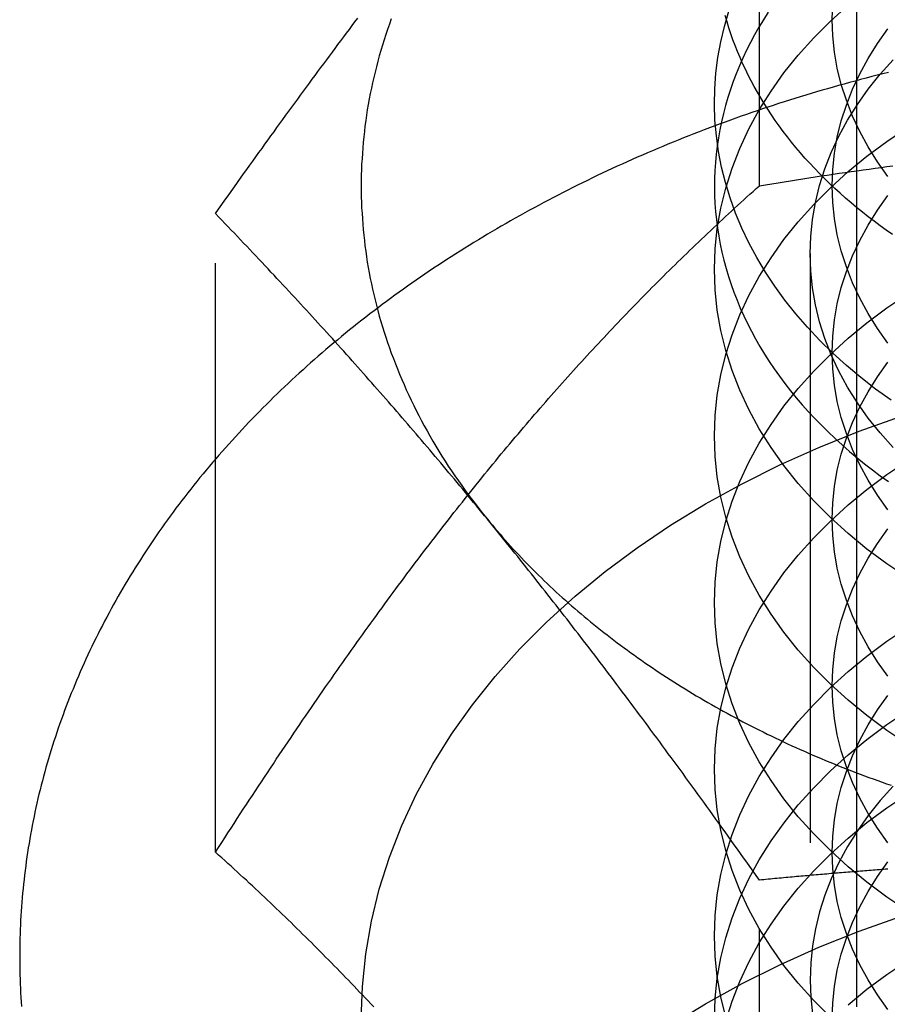
# Model space of a CAD drawing. Extents: x 0 to 1285, y -485 to 116.
# Drawn here: x 1044 to 1051, y 57 to 66 of the extents above; entities that cross this region are included whole.
import ezdxf

# ---------------------------------------------------------------- set-up
doc = ezdxf.new("R2010")
doc.units = 0
doc.header["$LTSCALE"] = 20
doc.linetypes.add('AUSGEZOGEN', pattern=[0])
doc.linetypes.add('VERDECKT', pattern=[0.375, 0.25, -0.125])
doc.layers.get('0').update_dxf_attribs({"linetype": 'AUSGEZOGEN'})
doc.layers.add('STEMPEL', color=3, linetype='AUSGEZOGEN')

# ---------------------------------------------------------------- blocks, each defined once
blk = doc.blocks.new('A$CC8B7E01E')
at = {"color": 3, "linetype": 'AUSGEZOGEN', "extrusion": (-2e-16, 1, -2e-16)}
blk.add_line((-98.79111, 57.5), (-98.79111, 82.5), dxfattribs=at)
at = {"color": 1, "linetype": 'VERDECKT', "extrusion": (-2e-16, 1, -2e-16)}
for p, q in [((-99.6188, 64.32241), (-99.6188, 69.74267)), ((-104.2376, 58.66556), (-104.2376, 64.08581)), ((-99.188, 63.7462), (-99.188, 57.58069)), ((-99.6188, 53.00871), (-99.6188, 58.42896))]:
    blk.add_line(p, q, dxfattribs=at)
at = {"color": 1, "linetype": 'VERDECKT'}
for points in [[(-98.4888, 63.909, 0), (-98.5414, 63.9458, 0), (-98.5932, 63.9831, 0), (-98.6442, 64.0209, 0), (-98.6945, 64.0593, 0), (-98.7439, 64.0982, 0), (-98.7925, 64.1376, 0), (-98.8402, 64.1775, 0), (-98.8872, 64.2179, 0), (-98.9332, 64.2588, 0), (-98.9785, 64.3001, 0), (-99.0228, 64.342, 0), (-99.0663, 64.3843, 0), (-99.1088, 64.427, 0), (-99.1505, 64.4702, 0), (-99.1913, 64.5138, 0), (-99.2312, 64.5578, 0), (-99.2701, 64.6023, 0), (-99.3081, 64.6471, 0), (-99.3451, 64.6924, 0), (-99.3812, 64.738, 0), (-99.4164, 64.784, 0), (-99.4506, 64.8303, 0), (-99.4838, 64.8771, 0), (-99.516, 64.9241, 0), (-99.5473, 64.9715, 0), (-99.5775, 65.0192, 0), (-99.6067, 65.0672, 0), (-99.635, 65.1155, 0), (-99.6622, 65.1641, 0), (-99.6884, 65.213, 0), (-99.7136, 65.2622, 0), (-99.7377, 65.3116, 0), (-99.7608, 65.3613, 0), (-99.7829, 65.4112, 0), (-99.8039, 65.4613, 0), (-99.8239, 65.5116, 0), (-99.8428, 65.5622, 0), (-99.8607, 65.6129, 0), (-99.8775, 65.6638, 0), (-99.8932, 65.7149, 0), (-99.9079, 65.7661, 0)], [(-98.499, 62.5018, 0), (-98.6311, 62.5968, 0), (-98.758, 62.6953, 0), (-98.8796, 62.797, 0), (-98.9956, 62.902, 0), (-99.106, 63.0099, 0), (-99.2106, 63.1207, 0), (-99.3092, 63.2342, 0), (-99.4017, 63.3503, 0), (-99.4879, 63.4687, 0), (-99.5677, 63.5894, 0), (-99.6411, 63.7121, 0), (-99.7079, 63.8366, 0), (-99.768, 63.9629, 0), (-99.8213, 64.0907, 0), (-99.8678, 64.2198, 0), (-99.9074, 64.35, 0), (-99.94, 64.4812, 0), (-99.9656, 64.6132, 0), (-99.9841, 64.7457, 0), (-99.9956, 64.8787, 0), (-100, 65.0119, 0), (-99.9972, 65.1451, 0), (-99.9874, 65.2781, 0), (-99.9705, 65.4108, 0), (-99.9466, 65.5429, 0), (-99.9156, 65.6743, 0), (-99.8776, 65.8048, 0)], [(-98.5277, 64.4012, 0), (-98.616, 64.5252, 0), (-98.6955, 64.6521, 0), (-98.7662, 64.7816, 0), (-98.8278, 64.9135, 0), (-98.8801, 65.0473, 0), (-98.9231, 65.1827, 0), (-98.9567, 65.3195, 0), (-98.9807, 65.4573, 0), (-98.9952, 65.5957, 0), (-99, 65.7345, 0), (-98.9952, 65.8733, 0), (-98.9807, 66.0117, 0), (-98.9567, 66.1495, 0), (-98.9231, 66.2863, 0), (-98.8801, 66.4218, 0), (-98.8278, 66.5556, 0), (-98.7662, 66.6874, 0), (-98.6955, 66.8169, 0), (-98.616, 66.9438, 0), (-98.5277, 67.0678, 0)], [(-99.5443, 65.7948, 0), (-99.5844, 65.7313, 0), (-99.6228, 65.6673, 0), (-99.6594, 65.6027, 0), (-99.6941, 65.5377, 0), (-99.7271, 65.4722, 0), (-99.7582, 65.4062, 0), (-99.7875, 65.3399, 0), (-99.8149, 65.2731, 0), (-99.8405, 65.206, 0), (-99.8642, 65.1385, 0), (-99.886, 65.0707, 0), (-99.9059, 65.0026, 0), (-99.9239, 64.9343, 0), (-99.94, 64.8657, 0), (-99.9543, 64.7969, 0), (-99.9666, 64.7279, 0), (-99.9769, 64.6588, 0), (-99.9854, 64.5895, 0), (-99.9919, 64.5201, 0), (-99.9965, 64.4507, 0), (-99.9992, 64.3812, 0), (-99.9999, 64.3117, 0), (-99.9987, 64.2421, 0), (-99.9955, 64.1727, 0), (-99.9905, 64.1032, 0), (-99.9835, 64.0339, 0), (-99.9745, 63.9646, 0), (-99.9637, 63.8955, 0), (-99.9509, 63.8266, 0), (-99.9362, 63.7579, 0), (-99.9196, 63.6893, 0), (-99.9011, 63.621, 0), (-99.8807, 63.553, 0), (-99.8585, 63.4853, 0), (-99.8343, 63.4179, 0), (-99.8083, 63.3509, 0), (-99.7804, 63.2842, 0), (-99.7506, 63.2179, 0), (-99.7191, 63.1521, 0), (-99.6857, 63.0867, 0), (-99.6505, 63.0218, 0), (-99.6134, 62.9574, 0), (-99.5747, 62.8935, 0), (-99.5341, 62.8302, 0), (-99.4918, 62.7674, 0), (-99.4477, 62.7052, 0), (-99.4019, 62.6437, 0), (-99.3545, 62.5828, 0), (-99.3053, 62.5226, 0), (-99.2545, 62.4631, 0), (-99.202, 62.4043, 0), (-99.1479, 62.3462, 0), (-99.0922, 62.289, 0), (-99.0349, 62.2324, 0), (-98.9761, 62.1767, 0), (-98.9157, 62.1219, 0), (-98.8538, 62.0679, 0), (-98.7904, 62.0147, 0), (-98.7256, 61.9624, 0), (-98.6593, 61.9111, 0), (-98.5916, 61.8607, 0), (-98.5225, 61.8112, 0)], [(-102.744, 65.7397, 0), (-102.76, 65.6948, 0), (-102.776, 65.6499, 0), (-102.791, 65.6048, 0), (-102.806, 65.5597, 0), (-102.82, 65.5145, 0), (-102.833, 65.4693, 0), (-102.846, 65.4239, 0), (-102.859, 65.3785, 0), (-102.871, 65.333, 0), (-102.882, 65.2874, 0), (-102.893, 65.2418, 0), (-102.904, 65.1961, 0), (-102.913, 65.1503, 0), (-102.923, 65.1045, 0), (-102.932, 65.0587, 0), (-102.94, 65.0128, 0), (-102.948, 64.9668, 0), (-102.955, 64.9208, 0), (-102.961, 64.8748, 0), (-102.968, 64.8287, 0), (-102.973, 64.7826, 0), (-102.978, 64.7364, 0), (-102.983, 64.6903, 0), (-102.987, 64.6441, 0), (-102.99, 64.5979, 0), (-102.993, 64.5516, 0), (-102.996, 64.5054, 0), (-102.998, 64.4591, 0), (-102.999, 64.4129, 0), (-103, 64.3666, 0), (-103, 64.3203, 0), (-103, 64.274, 0), (-102.999, 64.2277, 0), (-102.998, 64.1815, 0), (-102.996, 64.1352, 0), (-102.993, 64.089, 0), (-102.99, 64.0427, 0), (-102.987, 63.9965, 0), (-102.983, 63.9503, 0), (-102.978, 63.9042, 0), (-102.973, 63.858, 0), (-102.968, 63.8119, 0), (-102.961, 63.7658, 0), (-102.955, 63.7198, 0), (-102.948, 63.6738, 0), (-102.94, 63.6278, 0), (-102.932, 63.5819, 0), (-102.923, 63.5361, 0), (-102.913, 63.4903, 0), (-102.904, 63.4445, 0), (-102.893, 63.3988, 0), (-102.882, 63.3532, 0), (-102.871, 63.3076, 0), (-102.859, 63.2621, 0), (-102.846, 63.2167, 0), (-102.833, 63.1713, 0), (-102.82, 63.1261, 0), (-102.806, 63.0809, 0), (-102.791, 63.0358, 0), (-102.776, 62.9907, 0), (-102.76, 62.9458, 0), (-102.744, 62.901, 0), (-102.727, 62.8562, 0), (-102.71, 62.8115, 0), (-102.692, 62.767, 0), (-102.674, 62.7225, 0), (-102.656, 62.6782, 0), (-102.636, 62.634, 0), (-102.617, 62.5899, 0), (-102.596, 62.5458, 0), (-102.575, 62.502, 0), (-102.554, 62.4582, 0), (-102.532, 62.4146, 0), (-102.51, 62.3711, 0), (-102.487, 62.3277, 0), (-102.464, 62.2844, 0), (-102.44, 62.2413, 0), (-102.416, 62.1983, 0), (-102.391, 62.1555, 0), (-102.366, 62.1128, 0), (-102.34, 62.0703, 0), (-102.314, 62.0279, 0), (-102.287, 61.9857, 0), (-102.26, 61.9436, 0), (-102.232, 61.9017, 0), (-102.204, 61.8599, 0), (-102.175, 61.8183, 0), (-102.146, 61.7769, 0), (-102.116, 61.7357, 0), (-102.086, 61.6946, 0), (-102.055, 61.6537, 0), (-102.024, 61.613, 0), (-101.993, 61.5724, 0), (-101.961, 61.532, 0), (-101.928, 61.4919, 0)], [(-98.3578, 60.9935, 0), (-98.5355, 61.1132, 0), (-98.7048, 61.2389, 0), (-98.8651, 61.3703, 0), (-99.016, 61.5071, 0), (-99.1573, 61.649, 0), (-99.2886, 61.7956, 0), (-99.4096, 61.9466, 0), (-99.5199, 62.1016, 0), (-99.6194, 62.2602, 0), (-99.7077, 62.4221, 0), (-99.7847, 62.5869, 0), (-99.8502, 62.7541, 0), (-99.9039, 62.9234, 0), (-99.9459, 63.0944, 0), (-99.9759, 63.2667, 0), (-99.994, 63.4397, 0), (-100, 63.6132, 0), (-99.994, 63.7867, 0), (-99.9759, 63.9597, 0), (-99.9459, 64.132, 0), (-99.9039, 64.3029, 0), (-99.8502, 64.4723, 0), (-99.7847, 64.6395, 0), (-99.7077, 64.8043, 0), (-99.6194, 64.9662, 0), (-99.5199, 65.1248, 0), (-99.4096, 65.2798, 0), (-99.2886, 65.4308, 0), (-99.1573, 65.5774, 0), (-99.016, 65.7193, 0), (-98.8651, 65.8561, 0)], [(-98.5277, 62.987, 0), (-98.616, 63.111, 0), (-98.6955, 63.2379, 0), (-98.7662, 63.3674, 0), (-98.8278, 63.4993, 0), (-98.8801, 63.633, 0), (-98.9231, 63.7685, 0), (-98.9567, 63.9053, 0), (-98.9807, 64.0431, 0), (-98.9952, 64.1815, 0), (-99, 64.3203, 0), (-98.9952, 64.4591, 0), (-98.9807, 64.5975, 0), (-98.9567, 64.7353, 0), (-98.9231, 64.8721, 0), (-98.8801, 65.0076, 0), (-98.8278, 65.1413, 0), (-98.7662, 65.2732, 0), (-98.6955, 65.4027, 0), (-98.616, 65.5296, 0), (-98.5277, 65.6536, 0)], [(-98.4822, 62.101, 0), (-98.5922, 62.2238, 0), (-98.6935, 62.3502, 0), (-98.7859, 62.4801, 0), (-98.8692, 62.6129, 0), (-98.9432, 62.7485, 0), (-99.0077, 62.8866, 0), (-99.0625, 63.0266, 0), (-99.1075, 63.1685, 0), (-99.1427, 63.3117, 0), (-99.1678, 63.4559, 0), (-99.183, 63.6009, 0), (-99.188, 63.7462, 0), (-99.183, 63.8915, 0), (-99.1678, 64.0365, 0), (-99.1427, 64.1807, 0), (-99.1075, 64.3239, 0), (-99.0625, 64.4658, 0), (-99.0077, 64.6058, 0), (-98.9432, 64.7439, 0), (-98.8692, 64.8795, 0), (-98.7859, 65.0123, 0), (-98.6935, 65.1422, 0), (-98.5922, 65.2686, 0), (-98.4822, 65.3914, 0)], [(-98.3578, 59.5793, 0), (-98.5355, 59.699, 0), (-98.7048, 59.8247, 0), (-98.8651, 59.9561, 0), (-99.016, 60.0929, 0), (-99.1573, 60.2347, 0), (-99.2886, 60.3814, 0), (-99.4096, 60.5323, 0), (-99.5199, 60.6873, 0), (-99.6194, 60.846, 0), (-99.7077, 61.0079, 0), (-99.7847, 61.1727, 0), (-99.8502, 61.3399, 0), (-99.9039, 61.5092, 0), (-99.9459, 61.6802, 0), (-99.9759, 61.8524, 0), (-99.994, 62.0255, 0), (-100, 62.199, 0), (-99.994, 62.3725, 0), (-99.9759, 62.5455, 0), (-99.9459, 62.7178, 0), (-99.9039, 62.8887, 0), (-99.8502, 63.058, 0), (-99.7847, 63.2253, 0), (-99.7077, 63.3901, 0), (-99.6194, 63.552, 0), (-99.5199, 63.7106, 0), (-99.4096, 63.8656, 0), (-99.2886, 64.0166, 0), (-99.1573, 64.1632, 0), (-99.016, 64.3051, 0), (-98.8651, 64.4419, 0), (-98.7048, 64.5733, 0), (-98.5355, 64.699, 0), (-98.3578, 64.8186, 0)], [(-98.5277, 61.5728, 0), (-98.616, 61.6968, 0), (-98.6955, 61.8237, 0), (-98.7662, 61.9532, 0), (-98.8278, 62.085, 0), (-98.8801, 62.2188, 0), (-98.9231, 62.3543, 0), (-98.9567, 62.4911, 0), (-98.9807, 62.6289, 0), (-98.9952, 62.7673, 0), (-99, 62.9061, 0), (-98.9952, 63.0449, 0), (-98.9807, 63.1833, 0), (-98.9567, 63.3211, 0), (-98.9231, 63.4579, 0), (-98.8801, 63.5933, 0), (-98.8278, 63.7271, 0), (-98.7662, 63.859, 0), (-98.6955, 63.9885, 0), (-98.616, 64.1154, 0), (-98.5277, 64.2394, 0)], [(-98.3578, 58.1651, 0), (-98.5355, 58.2848, 0), (-98.7048, 58.4104, 0), (-98.8651, 58.5418, 0), (-99.016, 58.6787, 0), (-99.1573, 58.8205, 0), (-99.2886, 58.9671, 0), (-99.4096, 59.1181, 0), (-99.5199, 59.2731, 0), (-99.6194, 59.4318, 0), (-99.7077, 59.5937, 0), (-99.7847, 59.7585, 0), (-99.8502, 59.9257, 0), (-99.9039, 60.095, 0), (-99.9459, 60.266, 0), (-99.9759, 60.4382, 0), (-99.994, 60.6113, 0), (-100, 60.7848, 0), (-99.994, 60.9582, 0), (-99.9759, 61.1313, 0), (-99.9459, 61.3035, 0), (-99.9039, 61.4745, 0), (-99.8502, 61.6438, 0), (-99.7847, 61.8111, 0), (-99.7077, 61.9759, 0), (-99.6194, 62.1378, 0), (-99.5199, 62.2964, 0), (-99.4096, 62.4514, 0), (-99.2886, 62.6024, 0), (-99.1573, 62.749, 0), (-99.016, 62.8909, 0), (-98.8651, 63.0277, 0), (-98.7048, 63.1591, 0), (-98.5355, 63.2848, 0), (-98.3578, 63.4044, 0)], [(-98.5277, 60.1586, 0), (-98.616, 60.2826, 0), (-98.6955, 60.4095, 0), (-98.7662, 60.539, 0), (-98.8278, 60.6708, 0), (-98.8801, 60.8046, 0), (-98.9231, 60.9401, 0), (-98.9567, 61.0769, 0), (-98.9807, 61.2146, 0), (-98.9952, 61.3531, 0), (-99, 61.4919, 0), (-98.9952, 61.6307, 0), (-98.9807, 61.7691, 0), (-98.9567, 61.9069, 0), (-98.9231, 62.0437, 0), (-98.8801, 62.1791, 0), (-98.8278, 62.3129, 0), (-98.7662, 62.4447, 0), (-98.6955, 62.5743, 0), (-98.616, 62.7012, 0), (-98.5277, 62.8252, 0)], [(-103, 57.2492, 0), (-102.99, 57.5268, 0), (-102.961, 57.8037, 0), (-102.913, 58.0793, 0), (-102.846, 58.3528, 0), (-102.76, 58.6237, 0), (-102.656, 58.8913, 0), (-102.532, 59.155, 0), (-102.391, 59.414, 0), (-102.232, 59.6678, 0), (-102.055, 59.9159, 0), (-101.862, 60.1574, 0), (-101.652, 60.392, 0), (-101.426, 60.619, 0), (-101.184, 60.8379, 0), (-100.928, 61.0481, 0), (-100.657, 61.2492, 0), (-100.372, 61.4407, 0), (-100.075, 61.622, 0), (-99.7656, 61.7929, 0), (-99.4446, 61.9527, 0), (-99.1128, 62.1013, 0), (-98.7712, 62.2381, 0), (-98.4204, 62.363, 0)], [(-99.016, 57.2644, 0), (-99.1573, 57.4063, 0), (-99.2886, 57.5529, 0), (-99.4096, 57.7039, 0), (-99.5199, 57.8589, 0), (-99.6194, 58.0176, 0), (-99.7077, 58.1795, 0), (-99.7847, 58.3442, 0), (-99.8502, 58.5115, 0), (-99.9039, 58.6808, 0), (-99.9459, 58.8518, 0), (-99.9759, 59.024, 0), (-99.994, 59.1971, 0), (-100, 59.3706, 0), (-99.994, 59.544, 0), (-99.9759, 59.7171, 0), (-99.9459, 59.8893, 0), (-99.9039, 60.0603, 0), (-99.8502, 60.2296, 0), (-99.7847, 60.3969, 0), (-99.7077, 60.5616, 0), (-99.6194, 60.7235, 0), (-99.5199, 60.8822, 0), (-99.4096, 61.0372, 0), (-99.2886, 61.1882, 0), (-99.1573, 61.3348, 0), (-99.016, 61.4767, 0), (-98.8651, 61.6135, 0), (-98.7048, 61.7449, 0), (-98.5355, 61.8706, 0), (-98.3578, 61.9902, 0)], [(-98.5277, 58.7443, 0), (-98.616, 58.8684, 0), (-98.6955, 58.9953, 0), (-98.7662, 59.1248, 0), (-98.8278, 59.2566, 0), (-98.8801, 59.3904, 0), (-98.9231, 59.5259, 0), (-98.9567, 59.6626, 0), (-98.9807, 59.8004, 0), (-98.9952, 59.9389, 0), (-99, 60.0777, 0), (-98.9952, 60.2164, 0), (-98.9807, 60.3549, 0), (-98.9567, 60.4927, 0), (-98.9231, 60.6295, 0), (-98.8801, 60.7649, 0), (-98.8278, 60.8987, 0), (-98.7662, 61.0305, 0), (-98.6955, 61.1601, 0), (-98.616, 61.287, 0), (-98.5277, 61.411, 0)], [(-101.928, 61.4919, 0), (-101.907, 61.4661, 0), (-101.886, 61.4405, 0), (-101.864, 61.4149, 0), (-101.843, 61.3895, 0), (-101.821, 61.364, 0), (-101.799, 61.3387, 0), (-101.776, 61.3135, 0), (-101.754, 61.2883, 0), (-101.731, 61.2633, 0), (-101.708, 61.2383, 0), (-101.685, 61.2134, 0), (-101.662, 61.1885, 0), (-101.639, 61.1638, 0), (-101.615, 61.1392, 0), (-101.591, 61.1146, 0), (-101.568, 61.0901, 0), (-101.543, 61.0658, 0), (-101.519, 61.0415, 0), (-101.495, 61.0173, 0), (-101.47, 60.9932, 0), (-101.445, 60.9692, 0), (-101.42, 60.9452, 0), (-101.395, 60.9214, 0), (-101.37, 60.8977, 0), (-101.344, 60.874, 0), (-101.318, 60.8505, 0), (-101.292, 60.827, 0), (-101.266, 60.8037, 0), (-101.24, 60.7804, 0), (-101.214, 60.7573, 0), (-101.187, 60.7342, 0), (-101.16, 60.7113, 0), (-101.133, 60.6884, 0), (-101.106, 60.6657, 0), (-101.079, 60.643, 0), (-101.052, 60.6204, 0), (-101.024, 60.598, 0), (-100.996, 60.5756, 0), (-100.968, 60.5534, 0), (-100.94, 60.5313, 0), (-100.912, 60.5092, 0), (-100.884, 60.4873, 0), (-100.855, 60.4655, 0), (-100.826, 60.4437, 0), (-100.797, 60.4221, 0), (-100.768, 60.4006, 0), (-100.739, 60.3792, 0), (-100.71, 60.3579, 0), (-100.68, 60.3368, 0), (-100.65, 60.3157, 0), (-100.62, 60.2947, 0), (-100.59, 60.2739, 0), (-100.56, 60.2532, 0), (-100.53, 60.2325, 0), (-100.499, 60.212, 0), (-100.469, 60.1916, 0), (-100.438, 60.1714, 0), (-100.407, 60.1512, 0), (-100.376, 60.1311, 0), (-100.345, 60.1112, 0), (-100.313, 60.0914, 0), (-100.282, 60.0717, 0), (-100.25, 60.0521, 0), (-100.218, 60.0326, 0), (-100.186, 60.0133, 0), (-100.154, 59.9941, 0), (-100.122, 59.975, 0), (-100.09, 59.956, 0), (-100.057, 59.9371, 0), (-100.025, 59.9184, 0), (-99.9917, 59.8997, 0), (-99.9588, 59.8812, 0), (-99.9257, 59.8629, 0), (-99.8925, 59.8446, 0), (-99.8591, 59.8265, 0), (-99.8256, 59.8085, 0), (-99.792, 59.7906, 0), (-99.7582, 59.7728, 0), (-99.7244, 59.7552, 0), (-99.6903, 59.7377, 0), (-99.6562, 59.7203, 0), (-99.6219, 59.7031, 0), (-99.5875, 59.6859, 0), (-99.553, 59.6689, 0), (-99.5183, 59.6521, 0), (-99.4835, 59.6353, 0), (-99.4486, 59.6187, 0), (-99.4136, 59.6022, 0), (-99.3785, 59.5859, 0), (-99.3432, 59.5697, 0), (-99.3078, 59.5536, 0), (-99.2723, 59.5376, 0), (-99.2367, 59.5218, 0), (-99.2009, 59.5061, 0), (-99.165, 59.4906, 0), (-99.1291, 59.4752, 0), (-99.093, 59.4599, 0), (-99.0568, 59.4447, 0), (-99.0205, 59.4297, 0), (-98.984, 59.4148, 0), (-98.9475, 59.4001, 0), (-98.9108, 59.3855, 0), (-98.8741, 59.371, 0), (-98.8372, 59.3566, 0), (-98.8002, 59.3424, 0), (-98.7632, 59.3284, 0), (-98.726, 59.3145, 0), (-98.6887, 59.3007, 0), (-98.6513, 59.287, 0), (-98.6138, 59.2735, 0), (-98.5763, 59.2601, 0), (-98.5386, 59.2469, 0), (-98.5008, 59.2338, 0)], [(-99.9039, 57.2666, 0), (-99.9459, 57.4376, 0), (-99.9759, 57.6098, 0), (-99.994, 57.7829, 0), (-100, 57.9563, 0), (-99.994, 58.1298, 0), (-99.9759, 58.3029, 0), (-99.9459, 58.4751, 0), (-99.9039, 58.6461, 0), (-99.8502, 58.8154, 0), (-99.7847, 58.9827, 0), (-99.7077, 59.1474, 0), (-99.6194, 59.3093, 0), (-99.5199, 59.468, 0), (-99.4096, 59.623, 0), (-99.2886, 59.774, 0), (-99.1573, 59.9206, 0), (-99.016, 60.0625, 0), (-98.8651, 60.1993, 0), (-98.7048, 60.3307, 0), (-98.5355, 60.4563, 0), (-98.3578, 60.576, 0)], [(-98.5277, 57.3301, 0), (-98.616, 57.4541, 0), (-98.6955, 57.5811, 0), (-98.7662, 57.7106, 0), (-98.8278, 57.8424, 0), (-98.8801, 57.9762, 0), (-98.9231, 58.1116, 0), (-98.9567, 58.2484, 0), (-98.9807, 58.3862, 0), (-98.9952, 58.5247, 0), (-99, 58.6634, 0), (-98.9952, 58.8022, 0), (-98.9807, 58.9407, 0), (-98.9567, 59.0785, 0), (-98.9231, 59.2152, 0), (-98.8801, 59.3507, 0), (-98.8278, 59.4845, 0), (-98.7662, 59.6163, 0), (-98.6955, 59.7458, 0), (-98.616, 59.8728, 0), (-98.5277, 59.9968, 0)], [(-99.9999, 57.2492, 0), (-99.9939, 57.4227, 0), (-99.9758, 57.5958, 0), (-99.9458, 57.768, 0), (-99.9038, 57.939, 0), (-99.8501, 58.1083, 0), (-99.7846, 58.2755, 0), (-99.7076, 58.4403, 0), (-99.6193, 58.6022, 0), (-99.5199, 58.7608, 0), (-99.4095, 58.9158, 0), (-99.2886, 59.0668, 0), (-99.1573, 59.2134, 0), (-99.016, 59.3553, 0), (-98.865, 59.4921, 0), (-98.7047, 59.6235, 0), (-98.5355, 59.7492, 0), (-98.3577, 59.8688, 0)], [(-98.4822, 59.2259, 0), (-98.5922, 59.1031, 0), (-98.6935, 58.9767, 0), (-98.7859, 58.8468, 0), (-98.8692, 58.714, 0), (-98.9432, 58.5783, 0), (-99.0077, 58.4403, 0), (-99.0625, 58.3002, 0), (-99.1075, 58.1584, 0), (-99.1427, 58.0152, 0), (-99.1678, 57.871, 0), (-99.183, 57.726, 0), (-99.188, 57.5807, 0), (-99.183, 57.4354, 0), (-99.1678, 57.2904, 0)], [(-99.9039, 57.2319, 0), (-99.8502, 57.4012, 0), (-99.7847, 57.5684, 0), (-99.7077, 57.7332, 0), (-99.6194, 57.8951, 0), (-99.5199, 58.0538, 0), (-99.4096, 58.2088, 0), (-99.2886, 58.3598, 0), (-99.1573, 58.5064, 0), (-99.016, 58.6482, 0), (-98.8651, 58.785, 0), (-98.7048, 58.9164, 0), (-98.5355, 59.0421, 0), (-98.3578, 59.1618, 0)], [(-99, 57.2492, 0), (-98.9952, 57.388, 0), (-98.9807, 57.5265, 0), (-98.9567, 57.6642, 0), (-98.9231, 57.801, 0), (-98.8801, 57.9365, 0), (-98.8278, 58.0703, 0), (-98.7662, 58.2021, 0), (-98.6955, 58.3316, 0), (-98.616, 58.4585, 0), (-98.5277, 58.5825, 0)], [(-100.372, 57.198, 0), (-100.075, 57.3794, 0), (-99.7656, 57.5502, 0), (-99.4446, 57.7101, 0), (-99.1128, 57.8586, 0), (-98.7712, 57.9955, 0), (-98.4204, 58.1203, 0)], [(-98.8651, 57.3708, 0), (-98.7048, 57.5022, 0), (-98.5355, 57.6279, 0), (-98.3578, 57.7476, 0)]]:
    blk.add_polyline3d(points, dxfattribs=at)
at = {"color": 1}
for points in [[(-104.238, 64.0858, 0), (-104.211, 64.124, 0), (-104.184, 64.1619, 0), (-104.157, 64.1997, 0), (-104.13, 64.2373, 0), (-104.104, 64.2747, 0), (-104.077, 64.312, 0), (-104.051, 64.3491, 0), (-104.024, 64.386, 0), (-103.998, 64.4227, 0), (-103.972, 64.4593, 0), (-103.946, 64.4957, 0), (-103.92, 64.5319, 0), (-103.894, 64.568, 0), (-103.868, 64.6039, 0), (-103.842, 64.6397, 0), (-103.817, 64.6753, 0), (-103.791, 64.7108, 0), (-103.766, 64.7461, 0), (-103.74, 64.7812, 0), (-103.715, 64.8162, 0), (-103.69, 64.8511, 0), (-103.664, 64.8858, 0), (-103.639, 64.9204, 0), (-103.614, 64.9548, 0), (-103.589, 64.9892, 0), (-103.564, 65.0233, 0), (-103.539, 65.0574, 0), (-103.514, 65.0913, 0), (-103.49, 65.1251, 0), (-103.465, 65.1587, 0), (-103.44, 65.1922, 0), (-103.416, 65.2256, 0), (-103.391, 65.2589, 0), (-103.367, 65.2921, 0), (-103.342, 65.3251, 0), (-103.318, 65.358, 0), (-103.293, 65.3908, 0), (-103.269, 65.4235, 0), (-103.245, 65.4561, 0), (-103.221, 65.4886, 0), (-103.197, 65.5209, 0), (-103.172, 65.5532, 0), (-103.148, 65.5853, 0), (-103.124, 65.6173, 0), (-103.1, 65.6493, 0), (-103.077, 65.6811, 0), (-103.053, 65.7129, 0), (-103.029, 65.7445, 0)], [(-105.9, 57.7796, 0), (-105.9, 57.741, 0), (-105.899, 57.7025, 0), (-105.899, 57.664, 0), (-105.898, 57.6254, 0), (-105.897, 57.5869, 0), (-105.895, 57.5484, 0), (-105.894, 57.5099, 0), (-105.892, 57.4714, 0), (-105.89, 57.4329, 0), (-105.887, 57.3944, 0), (-105.884, 57.3559, 0)], [(-98.5231, 65.2842, 0), (-98.5705, 65.2725, 0), (-98.6178, 65.2605, 0), (-98.665, 65.2485, 0), (-98.7121, 65.2362, 0), (-98.7592, 65.2238, 0), (-98.8061, 65.2113, 0), (-98.853, 65.1986, 0), (-98.8999, 65.1857, 0), (-98.9466, 65.1727, 0), (-98.9933, 65.1595, 0), (-99.0398, 65.1462, 0), (-99.0863, 65.1327, 0), (-99.1328, 65.119, 0), (-99.1791, 65.1052, 0), (-99.2253, 65.0913, 0), (-99.2715, 65.0771, 0), (-99.3176, 65.0629, 0), (-99.3635, 65.0484, 0), (-99.4094, 65.0339, 0), (-99.4552, 65.0191, 0), (-99.501, 65.0042, 0), (-99.5466, 64.9892, 0), (-99.5921, 64.974, 0), (-99.6376, 64.9586, 0), (-99.6829, 64.9431, 0), (-99.7281, 64.9275, 0), (-99.7733, 64.9116, 0), (-99.8183, 64.8957, 0), (-99.8633, 64.8796, 0), (-99.9082, 64.8633, 0), (-99.9529, 64.8469, 0), (-99.9976, 64.8303, 0), (-100.042, 64.8136, 0), (-100.087, 64.7967, 0), (-100.131, 64.7797, 0), (-100.175, 64.7625, 0), (-100.219, 64.7452, 0), (-100.263, 64.7277, 0), (-100.307, 64.7101, 0), (-100.351, 64.6924, 0), (-100.395, 64.6745, 0), (-100.438, 64.6564, 0), (-100.482, 64.6382, 0), (-100.525, 64.6198, 0), (-100.569, 64.6013, 0), (-100.612, 64.5827, 0), (-100.655, 64.5639, 0), (-100.698, 64.5449, 0), (-100.74, 64.5258, 0), (-100.783, 64.5066, 0), (-100.826, 64.4872, 0), (-100.868, 64.4677, 0), (-100.911, 64.448, 0), (-100.953, 64.4282, 0), (-100.995, 64.4083, 0), (-101.037, 64.3882, 0), (-101.079, 64.3679, 0), (-101.12, 64.3475, 0), (-101.162, 64.327, 0), (-101.203, 64.3064, 0), (-101.245, 64.2855, 0), (-101.286, 64.2646, 0), (-101.327, 64.2435, 0), (-101.368, 64.2223, 0), (-101.409, 64.2009, 0), (-101.45, 64.1794, 0), (-101.49, 64.1577, 0), (-101.531, 64.1359, 0), (-101.571, 64.114, 0), (-101.611, 64.0919, 0), (-101.651, 64.0697, 0), (-101.691, 64.0473, 0), (-101.731, 64.0248, 0), (-101.77, 64.0022, 0), (-101.81, 63.9794, 0), (-101.849, 63.9565, 0), (-101.889, 63.9335, 0), (-101.928, 63.9103, 0), (-101.967, 63.887, 0), (-102.005, 63.8635, 0), (-102.044, 63.84, 0), (-102.082, 63.8162, 0), (-102.121, 63.7924, 0), (-102.159, 63.7684, 0), (-102.197, 63.7443, 0), (-102.235, 63.72, 0), (-102.273, 63.6956, 0), (-102.31, 63.6711, 0), (-102.348, 63.6464, 0), (-102.385, 63.6216, 0), (-102.422, 63.5967, 0), (-102.459, 63.5716, 0), (-102.496, 63.5464, 0), (-102.533, 63.5211, 0), (-102.569, 63.4957, 0), (-102.606, 63.4701, 0), (-102.642, 63.4444, 0), (-102.678, 63.4185, 0), (-102.714, 63.3926, 0), (-102.75, 63.3665, 0), (-102.785, 63.3403, 0), (-102.821, 63.3139, 0), (-102.856, 63.2874, 0), (-102.891, 63.2608, 0), (-102.926, 63.2341, 0), (-102.961, 63.2073, 0), (-102.995, 63.1803, 0), (-103.03, 63.1532, 0), (-103.064, 63.126, 0), (-103.098, 63.0986, 0), (-103.132, 63.0711, 0), (-103.166, 63.0436, 0), (-103.199, 63.0158, 0), (-103.233, 62.988, 0), (-103.266, 62.9601, 0), (-103.299, 62.932, 0), (-103.332, 62.9038, 0), (-103.365, 62.8755, 0), (-103.397, 62.847, 0), (-103.43, 62.8185, 0), (-103.462, 62.7898, 0), (-103.494, 62.761, 0), (-103.526, 62.7321, 0), (-103.557, 62.7031, 0), (-103.589, 62.674, 0), (-103.62, 62.6447, 0), (-103.651, 62.6154, 0), (-103.682, 62.5859, 0), (-103.713, 62.5563, 0), (-103.744, 62.5266, 0), (-103.774, 62.4967, 0), (-103.804, 62.4668, 0), (-103.834, 62.4368, 0), (-103.864, 62.4066, 0), (-103.894, 62.3763, 0), (-103.923, 62.346, 0), (-103.953, 62.3155, 0), (-103.982, 62.2849, 0), (-104.011, 62.2541, 0), (-104.039, 62.2233, 0), (-104.068, 62.1924, 0), (-104.096, 62.1614, 0), (-104.124, 62.1302, 0), (-104.152, 62.099, 0), (-104.18, 62.0676, 0), (-104.208, 62.0361, 0), (-104.235, 62.0046, 0), (-104.262, 61.9729, 0), (-104.289, 61.9411, 0), (-104.316, 61.9092, 0), (-104.343, 61.8772, 0), (-104.369, 61.8451, 0), (-104.395, 61.813, 0), (-104.421, 61.7807, 0), (-104.447, 61.7483, 0), (-104.472, 61.7158, 0), (-104.498, 61.6832, 0), (-104.523, 61.6504, 0), (-104.548, 61.6176, 0), (-104.573, 61.5847, 0), (-104.597, 61.5517, 0), (-104.621, 61.5186, 0), (-104.646, 61.4854, 0), (-104.669, 61.4522, 0), (-104.693, 61.4188, 0), (-104.717, 61.3853, 0), (-104.74, 61.3517, 0), (-104.763, 61.318, 0), (-104.786, 61.2843, 0), (-104.808, 61.2504, 0), (-104.831, 61.2165, 0), (-104.853, 61.1825, 0), (-104.875, 61.1483, 0), (-104.897, 61.1141, 0), (-104.918, 61.0798, 0), (-104.94, 61.0454, 0), (-104.961, 61.011, 0), (-104.982, 60.9764, 0), (-105.003, 60.9418, 0), (-105.023, 60.9071, 0), (-105.043, 60.8723, 0), (-105.063, 60.8374, 0), (-105.083, 60.8024, 0), (-105.103, 60.7674, 0), (-105.122, 60.7322, 0), (-105.141, 60.697, 0), (-105.16, 60.6618, 0), (-105.179, 60.6264, 0), (-105.197, 60.591, 0), (-105.216, 60.5555, 0), (-105.234, 60.5199, 0), (-105.251, 60.4842, 0), (-105.269, 60.4485, 0), (-105.286, 60.4127, 0), (-105.303, 60.3768, 0), (-105.32, 60.3409, 0), (-105.337, 60.3048, 0), (-105.353, 60.2688, 0), (-105.37, 60.2326, 0), (-105.386, 60.1964, 0), (-105.401, 60.1601, 0), (-105.417, 60.1237, 0), (-105.432, 60.0873, 0), (-105.447, 60.0508, 0), (-105.462, 60.0143, 0), (-105.476, 59.9777, 0), (-105.491, 59.941, 0), (-105.505, 59.9043, 0), (-105.519, 59.8675, 0), (-105.532, 59.8306, 0), (-105.546, 59.7937, 0), (-105.559, 59.7567, 0), (-105.572, 59.7197, 0), (-105.584, 59.6826, 0), (-105.597, 59.6455, 0), (-105.609, 59.6083, 0), (-105.621, 59.5711, 0), (-105.632, 59.5337, 0), (-105.644, 59.4964, 0), (-105.655, 59.459, 0), (-105.666, 59.4215, 0), (-105.677, 59.384, 0), (-105.687, 59.3465, 0), (-105.697, 59.3089, 0), (-105.707, 59.2712, 0), (-105.717, 59.2335, 0), (-105.726, 59.1958, 0), (-105.736, 59.158, 0), (-105.745, 59.1202, 0), (-105.753, 59.0823, 0), (-105.762, 59.0444, 0), (-105.77, 59.0065, 0), (-105.778, 58.9685, 0), (-105.786, 58.9305, 0), (-105.793, 58.8925, 0), (-105.8, 58.8544, 0), (-105.807, 58.8163, 0), (-105.814, 58.7782, 0), (-105.82, 58.74, 0), (-105.827, 58.7018, 0), (-105.833, 58.6636, 0), (-105.838, 58.6254, 0), (-105.844, 58.5871, 0), (-105.849, 58.5488, 0), (-105.854, 58.5105, 0), (-105.859, 58.4721, 0), (-105.863, 58.4338, 0), (-105.867, 58.3954, 0), (-105.871, 58.357, 0), (-105.875, 58.3186, 0), (-105.878, 58.2801, 0), (-105.882, 58.2417, 0), (-105.885, 58.2032, 0), (-105.887, 58.1648, 0), (-105.89, 58.1263, 0), (-105.892, 58.0878, 0), (-105.894, 58.0493, 0), (-105.895, 58.0108, 0), (-105.897, 57.9722, 0), (-105.898, 57.9337, 0), (-105.899, 57.8952, 0), (-105.899, 57.8566, 0), (-105.9, 57.8181, 0), (-105.9, 57.7796, 0)], [(-99.6188, 64.3224, 0), (-99.5656, 64.3311, 0), (-99.5126, 64.3398, 0), (-99.4597, 64.3483, 0), (-99.407, 64.3567, 0), (-99.3545, 64.365, 0), (-99.3022, 64.3733, 0), (-99.25, 64.3814, 0), (-99.198, 64.3894, 0), (-99.1461, 64.3973, 0), (-99.0944, 64.4051, 0), (-99.0428, 64.4128, 0), (-98.9914, 64.4204, 0), (-98.9401, 64.4279, 0), (-98.889, 64.4353, 0), (-98.838, 64.4426, 0), (-98.7871, 64.4498, 0), (-98.7364, 64.457, 0), (-98.6858, 64.464, 0), (-98.6354, 64.4709, 0), (-98.5851, 64.4777, 0), (-98.5349, 64.4845, 0), (-98.4848, 64.4911, 0)], [(-101.928, 61.9021, 0), (-101.904, 61.9311, 0), (-101.881, 61.96, 0), (-101.857, 61.9888, 0), (-101.833, 62.0175, 0), (-101.81, 62.0461, 0), (-101.786, 62.0745, 0), (-101.762, 62.1029, 0), (-101.739, 62.1311, 0), (-101.715, 62.1592, 0), (-101.692, 62.1872, 0), (-101.668, 62.2151, 0), (-101.645, 62.2429, 0), (-101.621, 62.2706, 0), (-101.597, 62.2981, 0), (-101.574, 62.3256, 0), (-101.55, 62.353, 0), (-101.527, 62.3803, 0), (-101.503, 62.4075, 0), (-101.48, 62.4345, 0), (-101.456, 62.4615, 0), (-101.433, 62.4884, 0), (-101.409, 62.5153, 0), (-101.386, 62.542, 0), (-101.363, 62.5686, 0), (-101.339, 62.5952, 0), (-101.316, 62.6217, 0), (-101.292, 62.648, 0), (-101.269, 62.6743, 0), (-101.245, 62.7006, 0), (-101.222, 62.7267, 0), (-101.198, 62.7528, 0), (-101.174, 62.7788, 0), (-101.151, 62.8047, 0), (-101.127, 62.8306, 0), (-101.104, 62.8564, 0), (-101.08, 62.8821, 0), (-101.057, 62.9077, 0), (-101.033, 62.9333, 0), (-101.009, 62.9588, 0), (-100.986, 62.9843, 0), (-100.962, 63.0096, 0), (-100.938, 63.035, 0), (-100.914, 63.0602, 0), (-100.891, 63.0854, 0), (-100.867, 63.1106, 0), (-100.843, 63.1357, 0), (-100.819, 63.1607, 0), (-100.795, 63.1857, 0), (-100.772, 63.2106, 0), (-100.748, 63.2355, 0), (-100.724, 63.2604, 0), (-100.7, 63.2852, 0), (-100.676, 63.3099, 0), (-100.652, 63.3346, 0), (-100.627, 63.3592, 0), (-100.603, 63.3838, 0), (-100.579, 63.4084, 0), (-100.555, 63.4329, 0), (-100.531, 63.4574, 0), (-100.506, 63.4818, 0), (-100.482, 63.5062, 0), (-100.458, 63.5306, 0), (-100.433, 63.555, 0), (-100.409, 63.5793, 0), (-100.384, 63.6035, 0), (-100.359, 63.6278, 0), (-100.335, 63.652, 0), (-100.31, 63.6761, 0), (-100.285, 63.7003, 0), (-100.261, 63.7244, 0), (-100.236, 63.7485, 0), (-100.211, 63.7726, 0), (-100.186, 63.7967, 0), (-100.161, 63.8207, 0), (-100.136, 63.8447, 0), (-100.111, 63.8687, 0), (-100.085, 63.8927, 0), (-100.06, 63.9166, 0), (-100.035, 63.9406, 0), (-100.009, 63.9645, 0), (-99.9837, 63.9884, 0), (-99.9582, 64.0123, 0), (-99.9325, 64.0362, 0), (-99.9068, 64.0601, 0), (-99.881, 64.0839, 0), (-99.8552, 64.1078, 0), (-99.8292, 64.1317, 0), (-99.8032, 64.1555, 0), (-99.7771, 64.1794, 0), (-99.7509, 64.2032, 0), (-99.7247, 64.227, 0), (-99.6983, 64.2509, 0), (-99.6719, 64.2747, 0), (-99.6454, 64.2986, 0), (-99.6188, 64.3224, 0)], [(-101.928, 61.4919, 0), (-101.952, 61.5205, 0), (-101.975, 61.5491, 0), (-101.998, 61.5776, 0), (-102.022, 61.606, 0), (-102.045, 61.6344, 0), (-102.068, 61.6627, 0), (-102.092, 61.6909, 0), (-102.115, 61.7191, 0), (-102.138, 61.7472, 0), (-102.162, 61.7752, 0), (-102.185, 61.8032, 0), (-102.208, 61.8312, 0), (-102.232, 61.859, 0), (-102.255, 61.8868, 0), (-102.278, 61.9146, 0), (-102.301, 61.9423, 0), (-102.325, 61.97, 0), (-102.348, 61.9976, 0), (-102.371, 62.0252, 0), (-102.394, 62.0527, 0), (-102.418, 62.0801, 0), (-102.441, 62.1076, 0), (-102.464, 62.135, 0), (-102.488, 62.1623, 0), (-102.511, 62.1896, 0), (-102.534, 62.2169, 0), (-102.558, 62.2441, 0), (-102.581, 62.2713, 0), (-102.604, 62.2985, 0), (-102.628, 62.3257, 0), (-102.651, 62.3528, 0), (-102.675, 62.3798, 0), (-102.698, 62.4069, 0), (-102.721, 62.4339, 0), (-102.745, 62.4609, 0), (-102.768, 62.4879, 0), (-102.792, 62.5148, 0), (-102.816, 62.5418, 0), (-102.839, 62.5687, 0), (-102.863, 62.5956, 0), (-102.886, 62.6225, 0), (-102.91, 62.6493, 0), (-102.934, 62.6762, 0), (-102.957, 62.703, 0), (-102.981, 62.7298, 0), (-103.005, 62.7566, 0), (-103.029, 62.7834, 0), (-103.053, 62.8102, 0), (-103.077, 62.837, 0), (-103.1, 62.8638, 0), (-103.124, 62.8906, 0), (-103.148, 62.9174, 0), (-103.172, 62.9442, 0), (-103.197, 62.9709, 0), (-103.221, 62.9977, 0), (-103.245, 63.0245, 0), (-103.269, 63.0513, 0), (-103.293, 63.0781, 0), (-103.318, 63.1049, 0), (-103.342, 63.1317, 0), (-103.367, 63.1585, 0), (-103.391, 63.1853, 0), (-103.416, 63.2122, 0), (-103.44, 63.239, 0), (-103.465, 63.2659, 0), (-103.49, 63.2928, 0), (-103.514, 63.3197, 0), (-103.539, 63.3466, 0), (-103.564, 63.3736, 0), (-103.589, 63.4005, 0), (-103.614, 63.4275, 0), (-103.639, 63.4545, 0), (-103.664, 63.4816, 0), (-103.69, 63.5086, 0), (-103.715, 63.5357, 0), (-103.74, 63.5628, 0), (-103.766, 63.59, 0), (-103.791, 63.6172, 0), (-103.817, 63.6444, 0), (-103.842, 63.6717, 0), (-103.868, 63.699, 0), (-103.894, 63.7263, 0), (-103.92, 63.7537, 0), (-103.946, 63.7811, 0), (-103.972, 63.8085, 0), (-103.998, 63.8361, 0), (-104.024, 63.8636, 0), (-104.051, 63.8912, 0), (-104.077, 63.9188, 0), (-104.104, 63.9465, 0), (-104.13, 63.9743, 0), (-104.157, 64.0021, 0), (-104.184, 64.0299, 0), (-104.211, 64.0578, 0), (-104.238, 64.0858, 0)], [(-104.238, 58.6656, 0), (-104.211, 58.7069, 0), (-104.184, 58.748, 0), (-104.158, 58.7889, 0), (-104.132, 58.8295, 0), (-104.105, 58.87, 0), (-104.079, 58.9103, 0), (-104.053, 58.9504, 0), (-104.027, 58.9902, 0), (-104.001, 59.0299, 0), (-103.975, 59.0694, 0), (-103.95, 59.1087, 0), (-103.924, 59.1478, 0), (-103.898, 59.1867, 0), (-103.873, 59.2254, 0), (-103.847, 59.2639, 0), (-103.822, 59.3023, 0), (-103.796, 59.3405, 0), (-103.771, 59.3785, 0), (-103.746, 59.4163, 0), (-103.721, 59.4539, 0), (-103.696, 59.4914, 0), (-103.671, 59.5287, 0), (-103.646, 59.5658, 0), (-103.621, 59.6028, 0), (-103.596, 59.6396, 0), (-103.571, 59.6762, 0), (-103.546, 59.7127, 0), (-103.522, 59.749, 0), (-103.497, 59.7851, 0), (-103.472, 59.8211, 0), (-103.448, 59.857, 0), (-103.423, 59.8927, 0), (-103.399, 59.9282, 0), (-103.374, 59.9636, 0), (-103.35, 59.9989, 0), (-103.326, 60.034, 0), (-103.302, 60.0689, 0), (-103.277, 60.1037, 0), (-103.253, 60.1384, 0), (-103.229, 60.1729, 0), (-103.205, 60.2073, 0), (-103.181, 60.2416, 0), (-103.157, 60.2757, 0), (-103.133, 60.3097, 0), (-103.109, 60.3436, 0), (-103.085, 60.3773, 0), (-103.061, 60.4109, 0), (-103.037, 60.4444, 0), (-103.013, 60.4778, 0), (-102.989, 60.511, 0), (-102.966, 60.5441, 0), (-102.942, 60.5771, 0), (-102.918, 60.61, 0), (-102.894, 60.6427, 0), (-102.871, 60.6754, 0), (-102.847, 60.7079, 0), (-102.823, 60.7403, 0), (-102.8, 60.7726, 0), (-102.776, 60.8048, 0), (-102.753, 60.8369, 0), (-102.729, 60.8688, 0), (-102.706, 60.9007, 0), (-102.682, 60.9325, 0), (-102.658, 60.9641, 0), (-102.635, 60.9957, 0), (-102.611, 61.0272, 0), (-102.588, 61.0585, 0), (-102.564, 61.0898, 0), (-102.541, 61.1209, 0), (-102.517, 61.152, 0), (-102.494, 61.183, 0), (-102.47, 61.2139, 0), (-102.447, 61.2447, 0), (-102.423, 61.2754, 0), (-102.4, 61.306, 0), (-102.376, 61.3366, 0), (-102.353, 61.367, 0), (-102.329, 61.3974, 0), (-102.306, 61.4277, 0), (-102.282, 61.4579, 0), (-102.259, 61.488, 0), (-102.235, 61.518, 0), (-102.212, 61.548, 0), (-102.188, 61.5779, 0), (-102.165, 61.6077, 0), (-102.141, 61.6375, 0), (-102.118, 61.6671, 0), (-102.094, 61.6967, 0), (-102.07, 61.7263, 0), (-102.047, 61.7557, 0), (-102.023, 61.7851, 0), (-101.999, 61.8144, 0), (-101.976, 61.8437, 0), (-101.952, 61.8729, 0), (-101.928, 61.9021, 0)], [(-99.6188, 58.429, 0), (-99.6458, 58.4671, 0), (-99.6727, 58.5051, 0), (-99.6995, 58.5429, 0), (-99.7262, 58.5805, 0), (-99.7528, 58.6179, 0), (-99.7793, 58.6551, 0), (-99.8057, 58.6922, 0), (-99.8321, 58.7291, 0), (-99.8583, 58.7659, 0), (-99.8845, 58.8024, 0), (-99.9105, 58.8388, 0), (-99.9365, 58.8751, 0), (-99.9624, 58.9111, 0), (-99.9882, 58.9471, 0), (-100.014, 58.9828, 0), (-100.04, 59.0184, 0), (-100.065, 59.0539, 0), (-100.091, 59.0892, 0), (-100.116, 59.1244, 0), (-100.142, 59.1594, 0), (-100.167, 59.1942, 0), (-100.192, 59.229, 0), (-100.217, 59.2635, 0), (-100.242, 59.298, 0), (-100.267, 59.3323, 0), (-100.292, 59.3665, 0), (-100.317, 59.4005, 0), (-100.342, 59.4344, 0), (-100.367, 59.4682, 0), (-100.392, 59.5018, 0), (-100.416, 59.5354, 0), (-100.441, 59.5688, 0), (-100.465, 59.602, 0), (-100.49, 59.6352, 0), (-100.514, 59.6682, 0), (-100.539, 59.7012, 0), (-100.563, 59.734, 0), (-100.587, 59.7667, 0), (-100.611, 59.7992, 0), (-100.636, 59.8317, 0), (-100.66, 59.8641, 0), (-100.684, 59.8963, 0), (-100.708, 59.9285, 0), (-100.732, 59.9605, 0), (-100.756, 59.9924, 0), (-100.78, 60.0243, 0), (-100.804, 60.056, 0), (-100.828, 60.0877, 0), (-100.851, 60.1192, 0), (-100.875, 60.1506, 0), (-100.899, 60.182, 0), (-100.923, 60.2133, 0), (-100.946, 60.2444, 0), (-100.97, 60.2755, 0), (-100.994, 60.3065, 0), (-101.017, 60.3374, 0), (-101.041, 60.3683, 0), (-101.064, 60.399, 0), (-101.088, 60.4297, 0), (-101.111, 60.4603, 0), (-101.135, 60.4908, 0), (-101.158, 60.5212, 0), (-101.182, 60.5516, 0), (-101.205, 60.5819, 0), (-101.229, 60.6121, 0), (-101.252, 60.6422, 0), (-101.275, 60.6723, 0), (-101.299, 60.7023, 0), (-101.322, 60.7322, 0), (-101.345, 60.7621, 0), (-101.369, 60.7919, 0), (-101.392, 60.8217, 0), (-101.415, 60.8514, 0), (-101.439, 60.881, 0), (-101.462, 60.9105, 0), (-101.485, 60.9401, 0), (-101.508, 60.9695, 0), (-101.532, 60.9989, 0), (-101.555, 61.0283, 0), (-101.578, 61.0576, 0), (-101.602, 61.0868, 0), (-101.625, 61.116, 0), (-101.648, 61.1452, 0), (-101.671, 61.1743, 0), (-101.695, 61.2033, 0), (-101.718, 61.2324, 0), (-101.741, 61.2614, 0), (-101.765, 61.2903, 0), (-101.788, 61.3192, 0), (-101.811, 61.3481, 0), (-101.835, 61.3769, 0), (-101.858, 61.4057, 0), (-101.881, 61.4344, 0), (-101.905, 61.4632, 0), (-101.928, 61.4919, 0)], [(-102.894, 57.3528, 0), (-102.918, 57.3781, 0), (-102.942, 57.4034, 0), (-102.966, 57.4286, 0), (-102.989, 57.4537, 0), (-103.013, 57.4788, 0), (-103.037, 57.5039, 0), (-103.061, 57.5289, 0), (-103.085, 57.5538, 0), (-103.109, 57.5787, 0), (-103.133, 57.6035, 0), (-103.157, 57.6283, 0), (-103.181, 57.653, 0), (-103.205, 57.6777, 0), (-103.229, 57.7024, 0), (-103.253, 57.727, 0), (-103.277, 57.7515, 0), (-103.302, 57.7761, 0), (-103.326, 57.8005, 0), (-103.35, 57.825, 0), (-103.374, 57.8494, 0), (-103.399, 57.8738, 0), (-103.423, 57.8981, 0), (-103.448, 57.9224, 0), (-103.472, 57.9467, 0), (-103.497, 57.9709, 0), (-103.522, 57.9951, 0), (-103.546, 58.0193, 0), (-103.571, 58.0434, 0), (-103.596, 58.0676, 0), (-103.621, 58.0917, 0), (-103.646, 58.1157, 0), (-103.671, 58.1398, 0), (-103.696, 58.1638, 0), (-103.721, 58.1878, 0), (-103.746, 58.2118, 0), (-103.771, 58.2358, 0), (-103.796, 58.2598, 0), (-103.822, 58.2837, 0), (-103.847, 58.3076, 0), (-103.873, 58.3315, 0), (-103.898, 58.3554, 0), (-103.924, 58.3793, 0), (-103.95, 58.4032, 0), (-103.975, 58.4271, 0), (-104.001, 58.4509, 0), (-104.027, 58.4748, 0), (-104.053, 58.4987, 0), (-104.079, 58.5225, 0), (-104.105, 58.5463, 0), (-104.132, 58.5702, 0), (-104.158, 58.594, 0), (-104.184, 58.6179, 0), (-104.211, 58.6417, 0), (-104.238, 58.6656, 0)], [(-98.5289, 58.5225, 0), (-98.5465, 58.5212, 0), (-98.5641, 58.5198, 0), (-98.5817, 58.5185, 0), (-98.5994, 58.5171, 0), (-98.617, 58.5157, 0), (-98.6347, 58.5143, 0), (-98.6524, 58.5129, 0), (-98.6701, 58.5115, 0), (-98.6879, 58.5101, 0), (-98.7056, 58.5087, 0), (-98.7234, 58.5073, 0), (-98.7412, 58.5059, 0), (-98.759, 58.5045, 0), (-98.7768, 58.503, 0), (-98.7946, 58.5016, 0), (-98.8125, 58.5001, 0), (-98.8304, 58.4987, 0), (-98.8483, 58.4972, 0), (-98.8662, 58.4957, 0), (-98.8841, 58.4942, 0), (-98.9021, 58.4927, 0), (-98.9201, 58.4913, 0), (-98.9381, 58.4898, 0), (-98.9561, 58.4882, 0), (-98.9741, 58.4867, 0), (-98.9922, 58.4852, 0), (-99.0103, 58.4837, 0), (-99.0284, 58.4821, 0), (-99.0465, 58.4806, 0), (-99.0646, 58.479, 0), (-99.0828, 58.4775, 0), (-99.1009, 58.4759, 0), (-99.1191, 58.4743, 0), (-99.1374, 58.4727, 0), (-99.1556, 58.4711, 0), (-99.1739, 58.4696, 0), (-99.1921, 58.4679, 0), (-99.2104, 58.4663, 0), (-99.2288, 58.4647, 0), (-99.2471, 58.4631, 0), (-99.2655, 58.4615, 0), (-99.2839, 58.4598, 0), (-99.3023, 58.4582, 0), (-99.3207, 58.4565, 0), (-99.3392, 58.4548, 0), (-99.3577, 58.4532, 0), (-99.3762, 58.4515, 0), (-99.3947, 58.4498, 0), (-99.4132, 58.4481, 0), (-99.4318, 58.4464, 0), (-99.4504, 58.4447, 0), (-99.469, 58.443, 0), (-99.4877, 58.4412, 0), (-99.5063, 58.4395, 0), (-99.525, 58.4378, 0), (-99.5437, 58.436, 0), (-99.5625, 58.4343, 0), (-99.5812, 58.4325, 0), (-99.6, 58.4307, 0), (-99.6188, 58.429, 0)]]:
    blk.add_polyline3d(points, dxfattribs=at)
at = {"color": 3}
blk.add_polyline3d([(-98.7905, 57.3539, 0), (-98.7906, 57.3748, 0), (-98.7908, 57.3958, 0), (-98.7909, 57.4166, 0), (-98.791, 57.4375, 0), (-98.7911, 57.4584, 0), (-98.7911, 57.4792, 0), (-98.7911, 57.5, 0)], dxfattribs=at)

msp = doc.modelspace()

# ---------------------------------------------------------------- block references
at = {"layer": 'STEMPEL'}
msp.add_blockref('A$CC8B7E01E', (1150, 0), dxfattribs=at)

doc.saveas('drawing.dxf')
